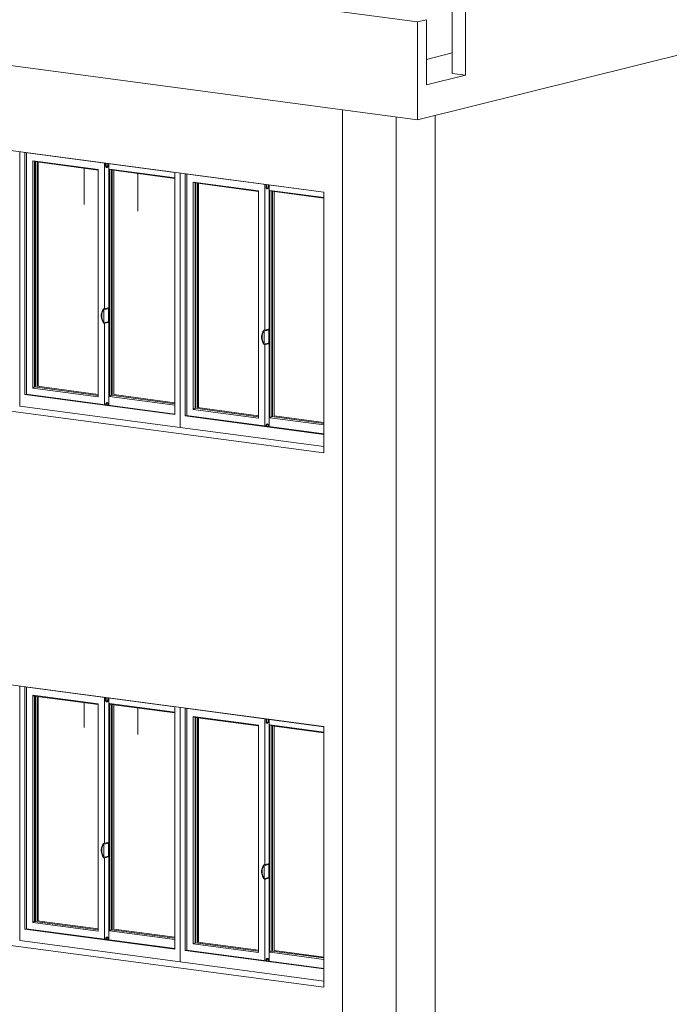
# Model space of a CAD drawing. Units: millimetres. Extents: x -61560 to 242273, y -43305 to 57325.
# Drawn here: x -58350 to -54427, y -9880 to -3939 of the extents above; entities that cross this region are included whole.
import ezdxf

# ---------------------------------------------------------------- set-up
doc = ezdxf.new("R2010")
doc.units = ezdxf.units.MM
for name, color, linetype, lineweight in [('A-GENM', 13, 'Continuous', 5), ('A-GLAZ', 151, 'Continuous', 5), ('A-WALL', 113, 'Continuous', 5), ('Q-SPCQ', 91, 'Continuous', 5), ('S-COLS', 52, 'Continuous', 5)]:
    doc.layers.add(name, color=color, linetype=linetype, lineweight=lineweight)

# ---------------------------------------------------------------- blocks, each defined once
blk = doc.blocks.new('Pilar rectangular hormigón - PLH1_40 x 40 cm-V23-ALZADO AB')
at = {"layer": 'S-COLS', "color": 252, "lineweight": 9}
for p, q in [((-57960.2, -4834.6), (-57960.2, -5053.3)), ((-57637.4, -4866.1), (-57637.4, -5094)), ((-57960.2, -8060), (-57960.2, -8209.8)), ((-57637.4, -8091.5), (-57637.4, -8252.7))]:
    blk.add_line(p, q, dxfattribs=at)
blk = doc.blocks.new('Pilar rectangular hormigón - PLH1_40 x 40 cm-V26-ALZADO AB')
at = {"layer": 'S-COLS', "color": 7, "lineweight": 9}
for p, q in [((-56399.6, -4481.6), (-56399.6, -14141.4)), ((-55840.6, -4515.5), (-55840.6, -14125.6)), ((-56076.8, -4524.6), (-56076.8, -14184.3))]:
    blk.add_line(p, q, dxfattribs=at)
blk = doc.blocks.new('ventana corredera de aluminio - VE1_120x160 cm-V35-ALZADO AB')
at = {"layer": 'A-GLAZ', "color": 8, "lineweight": 9}
for p, q in [((-58350.2, -7960.1), (-58350.2, -9495.3)), ((-58318.4, -7964.9), (-57413.5, -8085.2)), ((-58318.4, -9426.5), (-58318.4, -7964.9)), ((-58309.3, -9427.7), (-58309.3, -7965.8)), ((-57876.7, -8067.5), (-58270.9, -8015.1)), ((-58270.9, -8015.1), (-58259.8, -8020.2)), ((-58270.9, -8015.1), (-58270.9, -9386.8)), ((-58259.8, -8020.2), (-57876.7, -8071.1)), ((-58259.8, -9379.9), (-58259.8, -8020.2)), ((-57876.7, -9439.2), (-57876.7, -8067.5)), ((-57838.4, -8028.7), (-57838.4, -8908.8)), ((-57831.1, -8045.9), (-57831.1, -8029.7)), ((-57829.8, -8029.9), (-57829.8, -8046)), ((-57826, -8055.2), (-57824.7, -8055.4)), ((-57816.6, -8042.8), (-57816.6, -8031.6)), ((-57812.1, -8907.7), (-57812.1, -8032.2)), ((-57807.9, -8065.2), (-57807.9, -9436.9)), ((-57796.8, -8070.3), (-57807.9, -8065.2)), ((-57807.9, -8065.2), (-57413.7, -8117.6)), ((-57796.8, -9430), (-57796.8, -8070.3)), ((-57796.8, -8070.3), (-57413.7, -8121.2)), ((-57413.7, -9489.3), (-57413.7, -8117.6)), ((-57413.5, -8085.2), (-57413.5, -9546.8)), ((-57381.7, -8088.8), (-57381.7, -9624)), ((-57844.4, -8912.5), (-57841.3, -8908.7)), ((-57841.4, -8908.5), (-57841.1, -8908.5)), ((-57841.1, -8908.5), (-57840.2, -8908.7)), ((-57838.4, -8908.2), (-57839.5, -8908)), ((-57838.4, -8908.2), (-57817.7, -8903.1)), ((-57835.1, -8908.3), (-57835.8, -8908.5)), ((-57815.2, -8903.4), (-57835.1, -8908.3)), ((-57814.3, -8903.4), (-57816.9, -8903)), ((-57811.4, -8983.7), (-57811.4, -8908.7)), ((-57841.4, -8995.9), (-57841.1, -8996)), ((-57841.1, -8996), (-57840.2, -8996.1)), ((-57838.4, -8996.2), (-57838.4, -9490.3)), ((-57835.8, -8996), (-57835.1, -8995.8)), ((-57835.1, -8995.8), (-57815.2, -8990.8)), ((-57812.1, -9490.8), (-57812.1, -8985)), ((-58270.9, -9386.8), (-58259.8, -9379.9)), ((-57876.7, -9439.2), (-58270.9, -9386.8)), ((-57876.5, -9430.8), (-58259.8, -9379.9)), ((-58318.4, -9426.5), (-58310.6, -9424.5)), ((-57413.5, -9546.8), (-58318.4, -9426.5)), ((-58310.6, -9424.5), (-57413.4, -9543.8)), ((-57807.9, -9436.9), (-57796.8, -9430)), ((-57807.9, -9436.9), (-57413.7, -9489.3)), ((-57413.5, -9480.9), (-57796.8, -9430)), ((-57381.7, -9624), (-58350.2, -9495.3)), ((-57821.7, -9475), (-57823, -9474.8)), ((-57816.6, -9490.2), (-57816.6, -9484.4))]:
    blk.add_line(p, q, dxfattribs=at)
at = {"layer": 'A-GLAZ', "color": 9, "lineweight": 9}
for p, q in [((-58254.6, -9380.6), (-58254.6, -8020.9)), ((-58244.5, -8022.2), (-58244.5, -9376.1)), ((-58239.9, -9376.7), (-58239.9, -8022.8)), ((-58238, -9376.9), (-58238, -8023.1)), ((-57791.5, -9430.7), (-57791.5, -8071)), ((-57781.5, -8072.3), (-57781.5, -9426.2)), ((-57876.4, -9425), (-58244.5, -9376.1)), ((-57781.5, -9426.2), (-57413.5, -9475.1))]:
    blk.add_line(p, q, dxfattribs=at)
at = {"layer": 'A-GLAZ', "color": 8, "lineweight": 9}
for points in [[(-57826.2, -8055.2, 0), (-57827.8, -8054.5, 0), (-57829.1, -8053.1, 0), (-57830.2, -8051.1, 0), (-57830.8, -8048.6, 0), (-57831.1, -8045.9, 0)], [(-57829.8, -8046, 0), (-57829.5, -8048.8, 0), (-57828.9, -8051.3, 0), (-57827.8, -8053.3, 0), (-57826.5, -8054.7, 0), (-57824.9, -8055.4, 0), (-57823.2, -8055.3, 0), (-57821.5, -8054.5, 0), (-57819.9, -8053.1, 0), (-57818.6, -8051, 0), (-57817.5, -8048.5, 0), (-57816.9, -8045.7, 0), (-57816.6, -8042.8, 0)], [(-57819.9, -8050.8, 0), (-57821.2, -8052.9, 0), (-57822.8, -8054.4, 0)], [(-57843.2, -8909.2, 0), (-57850.1, -8918.8, 0), (-57855, -8930.4, 0), (-57857.4, -8943.3, 0), (-57857.4, -8956.9, 0), (-57855, -8970.4, 0), (-57850.1, -8983.3, 0), (-57843.2, -8994.8, 0)], [(-57841.4, -8908.5, 0), (-57842, -8908.5, 0), (-57842.6, -8908.8, 0), (-57843.2, -8909.2, 0)], [(-57841.3, -8908.7, 0), (-57840.8, -8908.3, 0), (-57840.1, -8908.1, 0), (-57839.5, -8908, 0)], [(-57840.2, -8908.7, 0), (-57839.5, -8908.7, 0), (-57838.7, -8908.8, 0), (-57837.9, -8908.8, 0), (-57837.1, -8908.7, 0), (-57836.4, -8908.6, 0), (-57835.8, -8908.5, 0)], [(-57817.7, -8903.1, 0), (-57816.8, -8903, 0), (-57815.9, -8903.4, 0)], [(-57811.4, -8908.7, 0), (-57811.6, -8907.1, 0), (-57811.9, -8905.7, 0), (-57812.5, -8904.6, 0), (-57813.3, -8903.8, 0), (-57814.2, -8903.4, 0), (-57815.2, -8903.4, 0)], [(-57843.2, -8994.8, 0), (-57842.6, -8995.3, 0), (-57842, -8995.7, 0), (-57841.4, -8995.9, 0)], [(-57835.8, -8996, 0), (-57836.4, -8996.1, 0), (-57837.1, -8996.1, 0), (-57837.9, -8996.2, 0), (-57838.7, -8996.2, 0), (-57839.5, -8996.2, 0), (-57840.2, -8996.1, 0)], [(-57815.2, -8990.8, 0), (-57814.2, -8990.4, 0), (-57813.3, -8989.5, 0), (-57812.5, -8988.3, 0), (-57811.9, -8986.9, 0), (-57811.6, -8985.3, 0)], [(-57831.1, -9487.5, 0), (-57830.8, -9484.6, 0), (-57830.2, -9481.8, 0), (-57829.1, -9479.3, 0), (-57827.8, -9477.2, 0), (-57826.2, -9475.7, 0), (-57824.5, -9474.9, 0), (-57822.8, -9474.9, 0)], [(-57816.6, -9484.4, 0), (-57816.9, -9481.6, 0), (-57817.5, -9479.2, 0), (-57818.6, -9477.1, 0), (-57819.9, -9475.7, 0), (-57821.5, -9475, 0), (-57823.2, -9475.1, 0), (-57824.9, -9475.9, 0), (-57826.5, -9477.4, 0), (-57827.8, -9479.5, 0), (-57828.9, -9482, 0), (-57829.5, -9484.8, 0), (-57829.8, -9487.7, 0)]]:
    blk.add_polyline3d(points, dxfattribs=at)
at = {"layer": 'Q-SPCQ', "color": 7, "lineweight": 9}
for p, q in [((-57827.9, -8030.1), (-57827.9, -8045.6)), ((-57818.5, -8043.2), (-57818.5, -8031.4)), ((-57835.8, -8913.2), (-57815.6, -8908.2)), ((-57814.2, -8910.2), (-57814.2, -8983.6)), ((-57841.8, -8913.5), (-57841.8, -8990.8)), ((-57815.7, -8986.3), (-57835.8, -8991.3)), ((-57818.5, -9489.9), (-57818.5, -9484.9))]:
    blk.add_line(p, q, dxfattribs=at)
for centre, major_axis, ratio, start_param, end_param in [((-57823.2, -8044.4), (1.05, 7.87), 0.580553, 1.795914, 4.937507), ((-57815.6, -8910.5), (0.31, 2.32), 0.580553, 4.937507, 6.508303), ((-57808.4, -8956.6), (-13.9, 55.7), 0.793678, 0.542576, 1.992216), ((-57840.3, -8918), (-1.15, 4.62), 0.793678, 5.979785, 6.825761), ((-57840.3, -8986.7), (-1.15, 4.62), 0.793678, 1.992216, 2.838192), ((-57815.7, -8983.9), (0.31, 2.36), 0.580553, 3.36671, 4.937507), ((-57823.2, -9486), (1.05, 7.87), 0.580553, 4.937507, 8.079099)]:
    blk.add_ellipse(centre, major_axis=major_axis, ratio=ratio, start_param=start_param, end_param=end_param, dxfattribs=at)
blk = doc.blocks.new('ventana corredera de aluminio - VE1_120x160 cm-V36-ALZADO AB')
at = {"layer": 'A-GLAZ', "color": 8, "lineweight": 9}
for p, q in [((-57381.7, -8088.8), (-57381.7, -9624)), ((-57349.9, -8093.7), (-56513.2, -8204.9)), ((-57349.9, -9555.2), (-57349.9, -8093.7)), ((-57340.8, -9556.4), (-57340.8, -8094.5)), ((-56908.2, -8196.3), (-57302.4, -8143.8)), ((-57302.4, -8143.8), (-57291.2, -8149)), ((-57302.4, -8143.8), (-57302.4, -9515.5)), ((-57291.2, -8149), (-56908.2, -8199.9)), ((-57291.2, -9508.6), (-57291.2, -8149)), ((-56908.2, -9567.9), (-56908.2, -8196.3)), ((-56869.8, -8157.5), (-56869.8, -9037.5)), ((-56862.5, -8174.6), (-56862.5, -8158.5)), ((-56861.2, -8158.6), (-56861.2, -8174.8)), ((-56857.4, -8184), (-56856.1, -8184.2)), ((-56848.1, -8171.5), (-56848.1, -8160.4)), ((-56843.6, -9036.5), (-56843.6, -8161)), ((-56839.4, -8194), (-56839.4, -9565.6)), ((-56828.2, -8199.1), (-56839.4, -8194)), ((-56839.4, -8194), (-56513.2, -8237.3)), ((-56828.2, -9558.7), (-56828.2, -8199.1)), ((-56828.2, -8199.1), (-56513.2, -8241)), ((-56875.9, -9041.2), (-56872.7, -9037.5)), ((-56872.8, -9037.3), (-56872.5, -9037.3)), ((-56872.5, -9037.3), (-56871.7, -9037.4)), ((-56869.8, -9037), (-56870.9, -9036.8)), ((-56869.8, -9037), (-56849.2, -9031.8)), ((-56866.5, -9037.1), (-56867.3, -9037.3)), ((-56846.6, -9032.2), (-56866.5, -9037.1)), ((-56845.8, -9032.1), (-56848.4, -9031.8)), ((-56842.9, -9112.4), (-56842.9, -9037.5)), ((-56872.8, -9124.7), (-56872.5, -9124.7)), ((-56872.5, -9124.7), (-56871.7, -9124.8)), ((-56869.8, -9124.9), (-56869.8, -9619)), ((-56867.3, -9124.7), (-56866.5, -9124.5)), ((-56866.5, -9124.5), (-56846.6, -9119.6)), ((-56843.6, -9619.6), (-56843.6, -9113.7)), ((-57349.9, -9555.2), (-57342.1, -9553.3)), ((-56513.2, -9666.5), (-57349.9, -9555.2)), ((-57342.1, -9553.3), (-56513.2, -9663.5)), ((-57302.4, -9515.5), (-57291.2, -9508.6)), ((-56908.2, -9567.9), (-57302.4, -9515.5)), ((-56908, -9559.6), (-57291.2, -9508.6)), ((-56839.4, -9565.6), (-56828.2, -9558.7)), ((-56839.4, -9565.6), (-56513.2, -9609)), ((-56513.2, -9600.6), (-56828.2, -9558.7)), ((-56513.2, -9739.5), (-57381.7, -9624)), ((-56853.2, -9603.8), (-56854.5, -9603.6)), ((-56848.1, -9619), (-56848.1, -9613.2))]:
    blk.add_line(p, q, dxfattribs=at)
at = {"layer": 'A-GLAZ', "color": 9, "lineweight": 9}
for p, q in [((-57286, -9509.3), (-57286, -8149.6)), ((-57276, -8151), (-57276, -9504.9)), ((-57271.4, -9505.5), (-57271.4, -8151.6)), ((-57269.5, -9505.7), (-57269.5, -8151.8)), ((-56823, -9559.4), (-56823, -8199.8)), ((-56813, -8201.1), (-56813, -9555)), ((-56907.8, -9553.8), (-57276, -9504.9)), ((-56813, -9555), (-56513.2, -9594.8))]:
    blk.add_line(p, q, dxfattribs=at)
at = {"layer": 'A-GLAZ', "color": 8, "lineweight": 9}
for points in [[(-56857.6, -8184, 0), (-56859.2, -8183.3, 0), (-56860.6, -8181.9, 0), (-56861.6, -8179.9, 0), (-56862.3, -8177.4, 0), (-56862.5, -8174.6, 0)], [(-56861.2, -8174.8, 0), (-56861, -8177.6, 0), (-56860.3, -8180, 0), (-56859.3, -8182, 0), (-56857.9, -8183.4, 0), (-56856.4, -8184.1, 0), (-56854.7, -8184.1, 0), (-56853, -8183.3, 0), (-56851.4, -8181.8, 0), (-56850, -8179.7, 0), (-56849, -8177.2, 0), (-56848.3, -8174.4, 0), (-56848.1, -8171.5, 0)], [(-56851.3, -8179.6, 0), (-56852.7, -8181.6, 0), (-56854.2, -8183.1, 0)], [(-56874.6, -9037.9, 0), (-56881.6, -9047.6, 0), (-56886.4, -9059.2, 0), (-56888.9, -9072.1, 0), (-56888.9, -9085.6, 0), (-56886.4, -9099.2, 0), (-56881.6, -9112, 0), (-56874.6, -9123.5, 0)], [(-56872.8, -9037.3, 0), (-56873.5, -9037.3, 0), (-56874.1, -9037.5, 0), (-56874.6, -9037.9, 0)], [(-56872.7, -9037.5, 0), (-56872.2, -9037.1, 0), (-56871.6, -9036.8, 0), (-56870.9, -9036.8, 0)], [(-56871.7, -9037.4, 0), (-56871, -9037.5, 0), (-56870.2, -9037.5, 0), (-56869.3, -9037.5, 0), (-56868.5, -9037.5, 0), (-56867.8, -9037.4, 0), (-56867.3, -9037.3, 0)], [(-56849.2, -9031.8, 0), (-56848.2, -9031.8, 0), (-56847.3, -9032.2, 0)], [(-56842.9, -9037.5, 0), (-56843, -9035.9, 0), (-56843.4, -9034.5, 0), (-56844, -9033.3, 0), (-56844.8, -9032.5, 0), (-56845.7, -9032.1, 0), (-56846.6, -9032.2, 0)], [(-56874.6, -9123.5, 0), (-56874.1, -9124.1, 0), (-56873.5, -9124.5, 0), (-56872.8, -9124.7, 0)], [(-56867.3, -9124.7, 0), (-56867.8, -9124.8, 0), (-56868.5, -9124.9, 0), (-56869.3, -9124.9, 0), (-56870.2, -9125, 0), (-56871, -9124.9, 0), (-56871.7, -9124.8, 0)], [(-56846.6, -9119.6, 0), (-56845.7, -9119.1, 0), (-56844.8, -9118.3, 0), (-56844, -9117.1, 0), (-56843.4, -9115.7, 0), (-56843, -9114.1, 0)], [(-56862.5, -9616.3, 0), (-56862.3, -9613.4, 0), (-56861.6, -9610.6, 0), (-56860.6, -9608, 0), (-56859.2, -9606, 0), (-56857.6, -9604.5, 0), (-56855.9, -9603.7, 0), (-56854.2, -9603.6, 0)], [(-56848.1, -9613.2, 0), (-56848.3, -9610.4, 0), (-56849, -9607.9, 0), (-56850, -9605.9, 0), (-56851.4, -9604.5, 0), (-56853, -9603.8, 0), (-56854.7, -9603.9, 0), (-56856.4, -9604.7, 0), (-56857.9, -9606.1, 0), (-56859.3, -9608.2, 0), (-56860.3, -9610.7, 0), (-56861, -9613.5, 0), (-56861.2, -9616.4, 0)]]:
    blk.add_polyline3d(points, dxfattribs=at)
at = {"layer": 'Q-SPCQ', "color": 7, "lineweight": 9}
for p, q in [((-56859.4, -8158.9), (-56859.4, -8174.3)), ((-56850, -8172), (-56850, -8160.1)), ((-56873.3, -9042.3), (-56873.3, -9119.5)), ((-56867.3, -9042), (-56847.1, -9037)), ((-56845.7, -9038.9), (-56845.7, -9112.3)), ((-56847.1, -9115), (-56867.3, -9120)), ((-56850, -9618.7), (-56850, -9613.6))]:
    blk.add_line(p, q, dxfattribs=at)
for centre, major_axis, ratio, start_param, end_param in [((-56854.7, -8173.2), (1.05, 7.87), 0.580553, 1.795914, 4.937507), ((-56839.9, -9085.4), (-13.9, 55.7), 0.793678, 0.542576, 1.992216), ((-56871.7, -9046.8), (-1.15, 4.62), 0.793678, 5.979785, 6.825761), ((-56847.1, -9039.3), (0.31, 2.32), 0.580553, 4.937507, 6.508303), ((-56871.7, -9115.5), (-1.15, 4.62), 0.793678, 1.992216, 2.838192), ((-56847.1, -9112.7), (0.31, 2.36), 0.580553, 3.36671, 4.937507), ((-56854.7, -9614.8), (1.05, 7.87), 0.580553, 4.937507, 8.079099)]:
    blk.add_ellipse(centre, major_axis=major_axis, ratio=ratio, start_param=start_param, end_param=end_param, dxfattribs=at)
blk = doc.blocks.new('ventana corredera de aluminio - VE1_120x160 cm-V39-ALZADO AB')
at = {"layer": 'A-GLAZ', "color": 8, "lineweight": 9}
for p, q in [((-58350.2, -4734.7), (-58350.2, -6269.9)), ((-58318.4, -4739.6), (-57413.5, -4859.9)), ((-58318.4, -6201.1), (-58318.4, -4739.6)), ((-58309.3, -6202.3), (-58309.3, -4740.4)), ((-57876.7, -4842.1), (-58270.9, -4789.7)), ((-58270.9, -4789.7), (-58259.8, -4794.8)), ((-58270.9, -4789.7), (-58270.9, -6161.4)), ((-58259.8, -4794.8), (-57876.7, -4845.7)), ((-58259.8, -6154.5), (-58259.8, -4794.8)), ((-57838.4, -4803.4), (-57838.4, -5683.4)), ((-57831.1, -4820.5), (-57831.1, -4804.3)), ((-57829.8, -4804.5), (-57829.8, -4820.7)), ((-57816.6, -4817.4), (-57816.6, -4806.3)), ((-57812.1, -5682.4), (-57812.1, -4806.9)), ((-57876.7, -6213.8), (-57876.7, -4842.1)), ((-57826, -4829.9), (-57824.7, -4830)), ((-57807.9, -4839.8), (-57807.9, -6211.5)), ((-57796.8, -4844.9), (-57807.9, -4839.8)), ((-57807.9, -4839.8), (-57413.7, -4892.2)), ((-57796.8, -6204.6), (-57796.8, -4844.9)), ((-57796.8, -4844.9), (-57413.7, -4895.9)), ((-57413.5, -4859.9), (-57413.5, -6321.4)), ((-57381.7, -4863.5), (-57381.7, -6398.7)), ((-57413.7, -6263.9), (-57413.7, -4892.2)), ((-57844.4, -5687.1), (-57841.3, -5683.3)), ((-57841.4, -5683.1), (-57841.1, -5683.2)), ((-57841.1, -5683.2), (-57840.2, -5683.3)), ((-57838.4, -5682.8), (-57839.5, -5682.7)), ((-57838.4, -5682.8), (-57817.7, -5677.7)), ((-57835.1, -5683), (-57835.8, -5683.2)), ((-57815.2, -5678), (-57835.1, -5683)), ((-57814.3, -5678), (-57816.9, -5677.7)), ((-57811.4, -5758.3), (-57811.4, -5683.4)), ((-57812.1, -6265.4), (-57812.1, -5759.6)), ((-57841.4, -5770.6), (-57841.1, -5770.6)), ((-57841.1, -5770.6), (-57840.2, -5770.7)), ((-57838.4, -5770.8), (-57838.4, -6264.9)), ((-57835.8, -5770.6), (-57835.1, -5770.4)), ((-57835.1, -5770.4), (-57815.2, -5765.5)), ((-58270.9, -6161.4), (-58259.8, -6154.5)), ((-57876.7, -6213.8), (-58270.9, -6161.4)), ((-57876.5, -6205.4), (-58259.8, -6154.5)), ((-58318.4, -6201.1), (-58310.6, -6199.2)), ((-57413.5, -6321.4), (-58318.4, -6201.1)), ((-58310.6, -6199.2), (-57413.4, -6318.4)), ((-57807.9, -6211.5), (-57796.8, -6204.6)), ((-57807.9, -6211.5), (-57413.7, -6263.9)), ((-57413.5, -6255.6), (-57796.8, -6204.6)), ((-57381.7, -6398.7), (-58350.2, -6269.9)), ((-57821.7, -6249.6), (-57823, -6249.5)), ((-57816.6, -6264.8), (-57816.6, -6259))]:
    blk.add_line(p, q, dxfattribs=at)
at = {"layer": 'A-GLAZ', "color": 9, "lineweight": 9}
for p, q in [((-58254.6, -6155.2), (-58254.6, -4795.5)), ((-58244.5, -4796.8), (-58244.5, -6150.7)), ((-58239.9, -6151.3), (-58239.9, -4797.5)), ((-58238, -6151.6), (-58238, -4797.7)), ((-57791.5, -6205.3), (-57791.5, -4846.5)), ((-57781.5, -4847), (-57781.5, -6200.8)), ((-57876.4, -6199.7), (-58244.5, -6150.7)), ((-57781.5, -6200.8), (-57413.5, -6249.8))]:
    blk.add_line(p, q, dxfattribs=at)
at = {"layer": 'A-GLAZ', "color": 8, "lineweight": 9}
for points in [[(-57826.2, -4829.8, 0), (-57827.8, -4829.1, 0), (-57829.1, -4827.7, 0), (-57830.2, -4825.7, 0), (-57830.8, -4823.3, 0), (-57831.1, -4820.5, 0)], [(-57829.8, -4820.7, 0), (-57829.5, -4823.4, 0), (-57828.9, -4825.9, 0), (-57827.8, -4827.9, 0), (-57826.5, -4829.3, 0), (-57824.9, -4830, 0), (-57823.2, -4830, 0), (-57821.5, -4829.2, 0), (-57819.9, -4827.7, 0), (-57818.6, -4825.6, 0), (-57817.5, -4823.1, 0), (-57816.9, -4820.3, 0), (-57816.6, -4817.4, 0)], [(-57819.9, -4825.4, 0), (-57821.2, -4827.5, 0), (-57822.8, -4829, 0)], [(-57843.2, -5683.8, 0), (-57850.1, -5693.5, 0), (-57855, -5705, 0), (-57857.4, -5717.9, 0), (-57857.4, -5731.5, 0), (-57855, -5745, 0), (-57850.1, -5757.9, 0), (-57843.2, -5769.4, 0)], [(-57841.4, -5683.1, 0), (-57842, -5683.2, 0), (-57842.6, -5683.4, 0), (-57843.2, -5683.8, 0)], [(-57841.3, -5683.3, 0), (-57840.8, -5682.9, 0), (-57840.1, -5682.7, 0), (-57839.5, -5682.7, 0)], [(-57840.2, -5683.3, 0), (-57839.5, -5683.4, 0), (-57838.7, -5683.4, 0), (-57837.9, -5683.4, 0), (-57837.1, -5683.4, 0), (-57836.4, -5683.3, 0), (-57835.8, -5683.2, 0)], [(-57817.7, -5677.7, 0), (-57816.8, -5677.7, 0), (-57815.9, -5678.1, 0)], [(-57811.4, -5683.4, 0), (-57811.6, -5681.8, 0), (-57811.9, -5680.4, 0), (-57812.5, -5679.2, 0), (-57813.3, -5678.4, 0), (-57814.2, -5678, 0), (-57815.2, -5678, 0)], [(-57815.2, -5765.5, 0), (-57814.2, -5765, 0), (-57813.3, -5764.2, 0), (-57812.5, -5763, 0), (-57811.9, -5761.5, 0), (-57811.6, -5759.9, 0)], [(-57843.2, -5769.4, 0), (-57842.6, -5770, 0), (-57842, -5770.4, 0), (-57841.4, -5770.6, 0)], [(-57835.8, -5770.6, 0), (-57836.4, -5770.7, 0), (-57837.1, -5770.8, 0), (-57837.9, -5770.8, 0), (-57838.7, -5770.8, 0), (-57839.5, -5770.8, 0), (-57840.2, -5770.7, 0)], [(-57831.1, -6262.1, 0), (-57830.8, -6259.2, 0), (-57830.2, -6256.4, 0), (-57829.1, -6253.9, 0), (-57827.8, -6251.8, 0), (-57826.2, -6250.4, 0), (-57824.5, -6249.6, 0), (-57822.8, -6249.5, 0)], [(-57816.6, -6259, 0), (-57816.9, -6256.3, 0), (-57817.5, -6253.8, 0), (-57818.6, -6251.8, 0), (-57819.9, -6250.4, 0), (-57821.5, -6249.7, 0), (-57823.2, -6249.7, 0), (-57824.9, -6250.5, 0), (-57826.5, -6252, 0), (-57827.8, -6254.1, 0), (-57828.9, -6256.6, 0), (-57829.5, -6259.4, 0), (-57829.8, -6262.3, 0)]]:
    blk.add_polyline3d(points, dxfattribs=at)
at = {"layer": 'Q-SPCQ', "color": 7, "lineweight": 9}
for p, q in [((-57827.9, -4804.8), (-57827.9, -4820.2)), ((-57818.5, -4817.9), (-57818.5, -4806)), ((-57841.8, -5688.2), (-57841.8, -5765.4)), ((-57835.8, -5687.8), (-57815.6, -5682.8)), ((-57814.2, -5684.8), (-57814.2, -5758.2)), ((-57815.7, -5760.9), (-57835.8, -5765.9)), ((-57818.5, -6264.6), (-57818.5, -6259.5))]:
    blk.add_line(p, q, dxfattribs=at)
for centre, major_axis, ratio, start_param, end_param in [((-57823.2, -4819), (1.05, 7.87), 0.580553, 1.795914, 4.937507), ((-57808.4, -5731.2), (-13.9, 55.7), 0.793678, 0.542576, 1.992216), ((-57840.3, -5692.7), (-1.15, 4.62), 0.793678, 5.979785, 6.825761), ((-57815.6, -5685.1), (0.31, 2.32), 0.580553, 4.937507, 6.508303), ((-57815.7, -5758.6), (0.31, 2.36), 0.580553, 3.36671, 4.937507), ((-57840.3, -5761.3), (-1.15, 4.62), 0.793678, 1.992216, 2.838192), ((-57823.2, -6260.7), (1.05, 7.87), 0.580553, 4.937507, 8.079099)]:
    blk.add_ellipse(centre, major_axis=major_axis, ratio=ratio, start_param=start_param, end_param=end_param, dxfattribs=at)
blk = doc.blocks.new('Pesebrón1 - Pesebrón-179260-ALZADO AB')
at = {"layer": 'A-GENM', "color": 7, "lineweight": 9}
for p, q in [((-55946.7, -3951.9), (-61559.9, -3205.6)), ((-55946.7, -4541.9), (-51490.5, -3434.6)), ((-61559.9, -3795.6), (-55946.7, -4541.9)), ((-55737.6, -4262.5), (-55737.6, -3869.1)), ((-55656.9, -3879.8), (-55656.9, -4273.2)), ((-55893.1, -3938.5), (-55946.7, -3951.9)), ((-55946.7, -3951.9), (-55946.7, -4541.9)), ((-55893.1, -4331.9), (-55893.1, -3938.5)), ((-55893.1, -4177.9), (-55737.6, -4139.3)), ((-55656.9, -4273.2), (-55893.1, -4331.9)), ((-55656.9, -4273.2), (-55737.6, -4262.5))]:
    blk.add_line(p, q, dxfattribs=at)
blk = doc.blocks.new('vinculo entorno_rvt-1-ALZADO AB')
at = {"layer": 'A-WALL', "color": 7, "lineweight": 9}
for p, q in [((-59418.8, -4592.6), (-56513.2, -4978.9)), ((-56513.2, -4978.9), (-56513.2, -6552.3)), ((-56513.2, -6552.3), (-59418.8, -6166)), ((-59418.8, -7818), (-56513.2, -8204.3)), ((-56513.2, -8204.3), (-56513.2, -9777.6)), ((-56513.2, -9777.6), (-59418.8, -9391.4))]:
    blk.add_line(p, q, dxfattribs=at)
at = {"color": 8, "lineweight": 9}
for name, p in [('Pesebrón1 - Pesebrón-179260-ALZADO AB', (0, 0)), ('Pilar rectangular hormigón - PLH1_40 x 40 cm-V26-ALZADO AB', (0, 0)), ('ventana corredera de aluminio - VE1_120x160 cm-V39-ALZADO AB', (0, 0)), ('Pilar rectangular hormigón - PLH1_40 x 40 cm-V23-ALZADO AB', (0, 0)), ('ventana corredera de aluminio - VE1_120x160 cm-V36-ALZADO AB', (0, 3225.4)), ('ventana corredera de aluminio - VE1_120x160 cm-V35-ALZADO AB', (0, 0)), ('ventana corredera de aluminio - VE1_120x160 cm-V36-ALZADO AB', (0, 0))]:
    blk.add_blockref(name, p, dxfattribs=at)

msp = doc.modelspace()

# ---------------------------------------------------------------- block references
at = {"lineweight": 5}
msp.add_blockref('vinculo entorno_rvt-1-ALZADO AB', (0, 0), dxfattribs=at)

doc.saveas('drawing.dxf')
